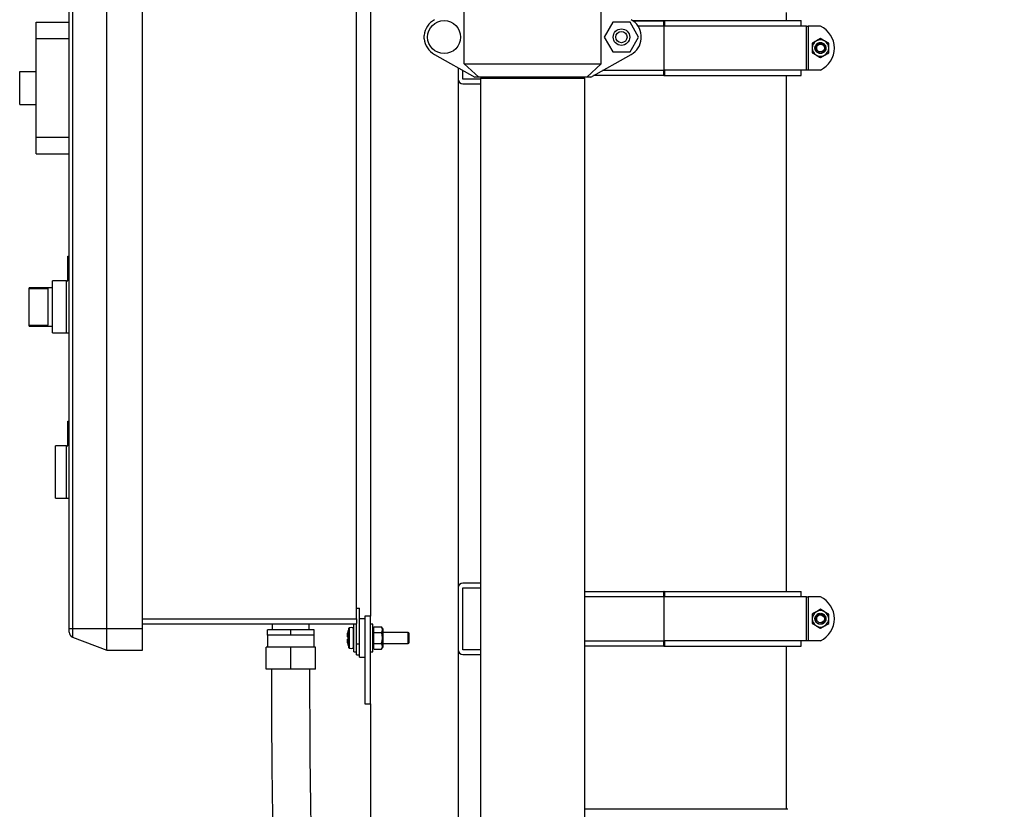
# Model space of a CAD drawing. Units: inches. Extents: x 0.1 to 22.1, y 0.1 to 17.1.
# Drawn here: x 9.6 to 11.8, y 6.2 to 8 of the extents above; entities that cross this region are included whole.
import ezdxf

# ---------------------------------------------------------------- set-up
doc = ezdxf.new("R2010")
doc.units = ezdxf.units.IN
doc.header["$MEASUREMENT"] = 0
doc.layers.add('7', color=7, linetype='Continuous', lineweight=25)
doc.styles.add('SLDTEXTSTYLE0', font='TXT', dxfattribs={"width": 0.75})
doc.dimstyles.new('SLDDIMSTYLE0', dxfattribs={"dimtxt": 0.12, "dimasz": 0.12, "dimexe": 0, "dimexo": 0.0625, "dimgap": 0.03, "dimtad": 0, "dimtih": 1, "dimtoh": 1, "dimdec": 6, "dimlfac": 10, "dimrnd": 1e-09, "dimzin": 12, "dimdsep": 46, "dimlunit": 5, "dimtxsty": 'SLDTEXTSTYLE0', "dimsah": 1, "dimcen": 0.09, "dimadec": 0, "dimazin": 3, "dimtfac": 1, "dimtofl": 0, "dimtmove": 0, "dimatfit": 3, "dimfxl": 1, "dimfrac": 2, "dimtolj": 1, "dimtzin": 12, "dimarcsym": 0})

# ---------------------------------------------------------------- blocks, each defined once
blk = doc.blocks.new('_D')
at = {"layer": '7', "color": 7}
for p, q in [((11.2005, 8.8584), (13.7756, 8.8584)), ((13.6506, 8.8584), (13.6506, 6.2931)), ((13.8256, 6.2443), (13.7891, 6.2443)), ((13.7891, 6.2443), (13.7891, 6.0538)), ((14.1803, 6.2443), (14.2169, 6.2443)), ((14.2169, 6.2443), (14.2169, 6.0538)), ((13.7891, 6.0538), (13.8256, 6.0538)), ((14.2169, 6.0538), (14.1803, 6.0538)), ((13.6506, 3.2647), (13.6506, 6.0294)), ((12.9784, 3.2647), (13.7756, 3.2647))]:
    blk.add_line(p, q, dxfattribs=at)
for centre, start, end in [((13.2871, 6.1491), 153.4349, 206.5651), ((14.0142, 6.1491), 333.4349, 26.5651)]:
    blk.add_arc(centre, 0.2675, start, end, dxfattribs=at)
for points in [[(13.6506, 8.8584), (13.6306, 8.7384), (13.6706, 8.7384)], [(13.6506, 3.2647), (13.6706, 3.3847), (13.6306, 3.3847)]]:
    blk.add_solid(points, dxfattribs=at)
at = {"layer": '7', "color": 7, "char_height": 0.12, "attachment_point": 1, "style": 'SLDTEXTSTYLE0'}
for s, insert in [('55-15/16"', (13.0478, 6.2085)), ('1421', (13.8256, 6.2085))]:
    blk.add_mtext(s, dxfattribs=dict(at, insert=insert))

msp = doc.modelspace()

# ---------------------------------------------------------------- linework, layer by layer
at = {"color": 7, "linetype": 'Continuous', "lineweight": 25}
for p, q in [((9.69270354, 6.61168302), (9.69270354, 8.24268293)), ((9.70072395, 8.24268293), (9.70072395, 6.61168302)), ((9.77850355, 6.61168302), (9.77850355, 8.24268293)), ((9.85970356, 6.61168302), (9.85970356, 8.24268293)), ((10.34720355, 6.63343308), (10.34720355, 8.22093287)), ((10.37840353, 8.2146833), (10.37840353, 6.63968312)), ((10.59210355, 7.89743312), (10.59210355, 8.01943303)), ((10.90410359, 7.89743312), (10.90410359, 8.01943303)), ((11.32530357, 7.99593331), (11.32530357, 8.0147773)), ((9.61770356, 7.99268322), (9.69270354, 7.99268322)), ((9.61770356, 7.95518298), (9.61770356, 7.99268322)), ((10.9303111, 7.9923331), (10.91073895, 7.95843307)), ((10.96945539, 7.9923331), (10.9303111, 7.9923331)), ((10.98902766, 7.95843307), (10.96945539, 7.9923331)), ((10.9754554, 7.99593331), (11.04615355, 7.99593331)), ((11.04615355, 7.98343323), (10.98776704, 7.98343323)), ((11.04615355, 7.99493317), (11.04615355, 7.99593331)), ((11.04615355, 7.9844329), (11.04615355, 7.99493317)), ((11.04715357, 7.99493317), (11.04615355, 7.99493317)), ((11.04615355, 7.98343323), (11.04615355, 7.9844329)), ((11.04715357, 7.9844329), (11.04615355, 7.9844329)), ((11.04615355, 7.98343323), (11.04715357, 7.98343323)), ((11.04715357, 7.99493317), (11.04715357, 7.9844329)), ((11.04715357, 7.99493317), (11.04815042, 7.99493317)), ((11.04715357, 7.9844329), (11.04815042, 7.9844329)), ((11.04715357, 7.88343307), (11.04715357, 7.98343323)), ((11.37088845, 7.98343323), (11.04715357, 7.98343323)), ((11.04788325, 7.99593331), (11.35891355, 7.99593331)), ((11.04815042, 7.99493317), (11.04815042, 7.9844329)), ((11.35887741, 7.98343323), (11.35887741, 7.99593331)), ((11.37088845, 7.88343307), (11.37088845, 7.98343323)), ((11.37088845, 7.98343323), (11.37487304, 7.98343323)), ((11.37487304, 7.98343323), (11.37487304, 7.88343307)), ((11.40294707, 7.98343323), (11.37487304, 7.98343323)), ((10.50110356, 7.95452076), (10.50110356, 7.96234539)), ((10.91073895, 7.95843307), (10.9303111, 7.92453305)), ((10.96945539, 7.92453305), (10.98902766, 7.95843307)), ((10.99510358, 7.95452076), (10.99510358, 7.96234539)), ((9.61770356, 7.95518298), (9.69270354, 7.95518298)), ((9.61770356, 7.73018295), (9.61770356, 7.95518298)), ((11.40294707, 7.95508395), (11.39357201, 7.94967119)), ((11.42169695, 7.94425843), (11.41232213, 7.94967119)), ((10.5242446, 7.9187758), (10.61595315, 7.86743321)), ((10.88025399, 7.86743321), (10.97196254, 7.9187758)), ((10.9303111, 7.92453305), (10.96945539, 7.92453305)), ((11.38419718, 7.92260787), (11.39357201, 7.91719511)), ((11.40294707, 7.91178235), (11.41232213, 7.91719511)), ((10.62523775, 7.86743321), (10.59210355, 7.89743312)), ((10.59210355, 7.89743312), (10.90410359, 7.89743312)), ((10.90410359, 7.89743312), (10.87096928, 7.86743321)), ((9.58020356, 7.88018297), (9.61770356, 7.88018297)), ((9.58020356, 7.80518296), (9.58020356, 7.88018297)), ((10.57840351, 7.88845534), (10.57840351, 7.86278311)), ((10.58900352, 7.86278311), (10.58900352, 7.88252069)), ((10.62523775, 7.86743321), (10.61595315, 7.86743321)), ((10.87096928, 7.86743321), (10.62523775, 7.86743321)), ((10.63715351, 7.86743321), (10.63715351, 7.8646332)), ((10.85905351, 7.8646332), (10.85905351, 7.86743321)), ((10.88025399, 7.86743321), (10.87096928, 7.86743321)), ((11.04615355, 7.87093299), (10.88650567, 7.87093299)), ((10.90883313, 7.88343307), (11.04615355, 7.88343307)), ((11.04715357, 7.88343307), (11.04615355, 7.88343307)), ((11.04615355, 7.88243293), (11.04615355, 7.88343307)), ((11.04615355, 7.87193312), (11.04615355, 7.88243293)), ((11.04615355, 7.88243293), (11.04715357, 7.88243293)), ((11.04615355, 7.87093299), (11.04615355, 7.87193312)), ((11.04615355, 7.87193312), (11.04715357, 7.87193312)), ((11.37088845, 7.88343307), (11.04715357, 7.88343307)), ((11.04715357, 7.88243293), (11.04715357, 7.87193312)), ((11.04715357, 7.88243293), (11.04815042, 7.88243293)), ((11.04715357, 7.87193312), (11.04815042, 7.87193312)), ((11.04788325, 7.87093299), (11.35891355, 7.87093299)), ((11.04815042, 7.88243293), (11.04815042, 7.87193312)), ((11.32530357, 6.69593301), (11.32530357, 7.87093299)), ((11.35887741, 7.87093299), (11.35887741, 7.88343307)), ((11.37487304, 7.88343307), (11.37088845, 7.88343307)), ((11.40294707, 7.88343307), (11.37487304, 7.88343307)), ((10.57840351, 7.86278311), (10.57840351, 6.70408313)), ((10.62935352, 7.86278311), (10.58900352, 7.86278311)), ((10.58900352, 7.85218287), (10.62935352, 7.85218287)), ((10.62935352, 7.8646332), (10.62935352, 4.83343312)), ((10.62935352, 7.8646332), (10.6603985, 7.8646332)), ((10.6603985, 7.8646332), (10.8668535, 7.8646332)), ((10.8668535, 4.83343312), (10.8668535, 7.8646332)), ((9.58020356, 7.80518296), (9.61770356, 7.80518296)), ((9.61770356, 7.69268318), (9.61770356, 7.73018295)), ((9.61770356, 7.73018295), (9.69270354, 7.73018295)), ((9.61770356, 7.69268318), (9.69270354, 7.69268318)), ((9.68910356, 7.45087324), (9.68960357, 7.45087324)), ((9.68910356, 7.4506597), (9.68960357, 7.4506597)), ((9.68910356, 7.4506597), (9.68910356, 7.44980505)), ((9.68910356, 7.44980505), (9.68960357, 7.44980505)), ((9.68910356, 7.44980505), (9.68910356, 7.44724111)), ((9.68910356, 7.44724111), (9.68960357, 7.44724111)), ((9.68910356, 7.44724111), (9.68910356, 7.446386)), ((9.68910356, 7.446386), (9.68960357, 7.446386)), ((9.68910356, 7.446386), (9.68910356, 7.44232631)), ((9.68910356, 7.44232631), (9.68960357, 7.44232631)), ((9.68910356, 7.44211277), (9.68960357, 7.44211277)), ((9.68960357, 7.45951263), (9.69270354, 7.45951263)), ((9.68960357, 7.40331249), (9.68960357, 7.45951263)), ((9.68910356, 7.431337), (9.68960357, 7.431337)), ((9.68910356, 7.42696005), (9.68960357, 7.42696005)), ((9.68910356, 7.42257652), (9.68960357, 7.42257652)), ((9.68650355, 7.40326227), (9.65520354, 7.40326227)), ((9.65520354, 7.34388736), (9.65520354, 7.40326227)), ((9.68650355, 7.28451245), (9.68650355, 7.40331249)), ((9.68650355, 7.40331249), (9.68960357, 7.40331249)), ((9.65520354, 7.38763741), (9.60145355, 7.38763741)), ((9.60145355, 7.38581383), (9.60145355, 7.38763741)), ((9.60145355, 7.38581383), (9.64520357, 7.38581383)), ((9.60145355, 7.30196113), (9.60145355, 7.38581383)), ((9.64520357, 7.30196113), (9.64520357, 7.38581383)), ((9.65520354, 7.28451245), (9.65520354, 7.34388736)), ((9.60145355, 7.30013755), (9.60145355, 7.30196113)), ((9.60145355, 7.30196113), (9.64520357, 7.30196113)), ((9.60145355, 7.30013755), (9.65520354, 7.30013755)), ((9.65520354, 7.28451245), (9.68650355, 7.28451245)), ((9.68650355, 7.28451245), (9.69270354, 7.28451245)), ((9.68960357, 7.02710815), (9.68960357, 7.08330806)), ((9.68960357, 7.08330806), (9.69270354, 7.08330806)), ((9.68910356, 7.06980573), (9.68960357, 7.06980573)), ((9.68910356, 7.06980573), (9.68910356, 7.06232699)), ((9.68910356, 7.06232699), (9.68910356, 7.06147234)), ((9.68910356, 7.06232699), (9.68960357, 7.06232699)), ((9.68910356, 7.06147234), (9.68960357, 7.06147234)), ((9.68910356, 7.0612588), (9.68960357, 7.0612588)), ((9.68910356, 7.05219349), (9.68960357, 7.05219349)), ((9.68910356, 7.05197972), (9.68960357, 7.05197972)), ((9.68910356, 7.05197972), (9.68910356, 7.05112507)), ((9.68910356, 7.05112507), (9.68960357, 7.05112507)), ((9.68910356, 7.05112507), (9.68910356, 7.04856113)), ((9.68910356, 7.04856113), (9.68960357, 7.04856113)), ((9.68910356, 7.04856113), (9.68910356, 7.04770625)), ((9.68910356, 7.04770625), (9.68960357, 7.04770625)), ((9.68910356, 7.04770625), (9.68910356, 7.04450121)), ((9.68910356, 7.04450121), (9.68910356, 7.04364656)), ((9.68910356, 7.04450121), (9.68960357, 7.04450121)), ((9.68910356, 7.04364656), (9.68960357, 7.04364656)), ((9.68910356, 7.04343279), (9.68960357, 7.04343279)), ((9.68650355, 7.02710815), (9.66150356, 7.02710815)), ((9.66150356, 6.96770813), (9.66150356, 7.02710815)), ((9.68650355, 6.96770813), (9.68650355, 7.02710815)), ((9.68650355, 7.02710815), (9.68960357, 7.02710815)), ((9.66150356, 6.90830812), (9.66150356, 6.96770813)), ((9.68650355, 6.90830812), (9.68650355, 6.96770813)), ((9.66150356, 6.90830812), (9.68650355, 6.90830812)), ((9.68650355, 6.90830812), (9.69270354, 6.90830812)), ((10.57840351, 6.70408313), (10.57840351, 6.56278304)), ((10.62935352, 6.71468313), (10.58900352, 6.71468313)), ((10.58900352, 6.70408313), (10.62935352, 6.70408313)), ((10.58900352, 6.56278304), (10.58900352, 6.70408313)), ((10.8668535, 6.69593301), (11.04615355, 6.69593301)), ((11.04615355, 6.68343317), (10.8668535, 6.68343317)), ((11.04615355, 6.69493311), (11.04615355, 6.69593301)), ((11.04615355, 6.68443307), (11.04615355, 6.69493311)), ((11.04715357, 6.69493311), (11.04615355, 6.69493311)), ((11.04615355, 6.68343317), (11.04615355, 6.68443307)), ((11.04715357, 6.68443307), (11.04615355, 6.68443307)), ((11.04615355, 6.68343317), (11.04715357, 6.68343317)), ((11.04715357, 6.69493311), (11.04715357, 6.68443307)), ((11.04715357, 6.69493311), (11.04815042, 6.69493311)), ((11.04715357, 6.68443307), (11.04815042, 6.68443307)), ((11.04715357, 6.583433), (11.04715357, 6.68343317)), ((11.37088845, 6.68343317), (11.04715357, 6.68343317)), ((11.04788325, 6.69593301), (11.35891355, 6.69593301)), ((11.04815042, 6.69493311), (11.04815042, 6.68443307)), ((11.35887741, 6.68343317), (11.35887741, 6.69593301)), ((11.37088845, 6.583433), (11.37088845, 6.68343317)), ((11.37088845, 6.68343317), (11.37487304, 6.68343317)), ((11.37487304, 6.68343317), (11.37487304, 6.583433)), ((11.40294707, 6.68343317), (11.37487304, 6.68343317)), ((10.34720355, 6.65738312), (10.35340361, 6.65738312)), ((10.35340361, 6.57618306), (10.35340361, 6.65738312)), ((10.36590357, 6.63968312), (10.36590357, 6.43968302)), ((10.37840353, 6.63968312), (10.36590357, 6.63968312)), ((10.37840353, 6.43968302), (10.37840353, 6.63968312)), ((11.40294707, 6.65508365), (11.39357201, 6.64967113)), ((11.42169695, 6.64425837), (11.41232213, 6.64967113)), ((9.69270354, 6.61168302), (9.70072395, 6.61168302)), ((9.69270354, 6.60320954), (9.69270354, 6.61168302)), ((9.70072395, 6.61168302), (9.77850355, 6.61168302)), ((9.70072395, 6.61168302), (9.70072395, 6.59153994)), ((9.77850355, 6.61168302), (9.85970356, 6.61168302)), ((9.77850355, 6.56168317), (9.77850355, 6.61168302)), ((9.85970356, 6.63343308), (10.34720355, 6.63343308)), ((10.34720355, 6.620933), (9.85970356, 6.620933)), ((9.85970356, 6.56168317), (9.85970356, 6.61168302)), ((10.1552035, 6.620933), (10.1552035, 6.60843316)), ((10.23920357, 6.60843316), (10.23920357, 6.620933)), ((10.34070359, 6.55843308), (10.34070359, 6.620933)), ((10.34720355, 6.63343308), (10.34720355, 6.6226078)), ((10.34720355, 6.57618306), (10.34720355, 6.6226078)), ((10.36590357, 6.63343308), (10.35340361, 6.63343308)), ((10.38425699, 6.620933), (10.37840353, 6.620933)), ((10.38425699, 6.55843308), (10.38425699, 6.620933)), ((10.38585693, 6.61155818), (10.38425699, 6.61155818)), ((10.38675698, 6.61494227), (10.38585693, 6.61372389)), ((10.38585693, 6.61372389), (10.38585693, 6.6136136)), ((10.38585693, 6.6136136), (10.38585693, 6.60862746)), ((10.38675698, 6.61494227), (10.40345696, 6.61494227)), ((10.40595695, 6.61155818), (10.40345696, 6.61494227)), ((10.40685701, 6.61155818), (10.40595695, 6.61155818)), ((10.40595695, 6.61155818), (10.40595695, 6.60862746)), ((10.40685701, 6.61155818), (10.40685701, 6.58968304)), ((11.38419718, 6.6226078), (11.39357201, 6.61719504)), ((11.40294707, 6.61178252), (11.41232213, 6.61719504)), ((9.70072395, 6.59153994), (9.77850355, 6.56168317)), ((10.14420351, 6.59593308), (10.14420351, 6.60843316)), ((10.19720353, 6.60843316), (10.14420351, 6.60843316)), ((10.14420351, 6.59593308), (10.14420351, 6.56893311)), ((10.17070352, 6.59593308), (10.14420351, 6.59593308)), ((10.19720353, 6.59593308), (10.17070352, 6.59593308)), ((10.19720353, 6.59593308), (10.19720353, 6.60843316)), ((10.25020356, 6.60843316), (10.19720353, 6.60843316)), ((10.22370355, 6.59593308), (10.19720353, 6.59593308)), ((10.25020356, 6.59593308), (10.22370355, 6.59593308)), ((10.25020356, 6.59593308), (10.25020356, 6.60843316)), ((10.25020356, 6.56893311), (10.25020356, 6.59593308)), ((10.38585693, 6.60862746), (10.38585693, 6.60364132)), ((10.38585693, 6.60364132), (10.38585693, 6.59965532)), ((10.38675698, 6.60231265), (10.38585693, 6.60364132)), ((10.38585693, 6.59965532), (10.38585693, 6.58968304)), ((10.38585693, 6.58968304), (10.38585693, 6.579711)), ((10.38675698, 6.60231265), (10.40345696, 6.60231265)), ((10.40595695, 6.60862746), (10.40595695, 6.58968304)), ((10.40595695, 6.58968304), (10.40595695, 6.57073885)), ((10.46470355, 6.60218312), (10.40685701, 6.60218312)), ((10.40685701, 6.58968304), (10.40685701, 6.56780814)), ((10.46570357, 6.60118298), (10.46470355, 6.60218312)), ((10.46470355, 6.5771832), (10.46470355, 6.60218312)), ((10.46570357, 6.60118298), (10.46570357, 6.5781831)), ((10.14095353, 6.51893303), (10.14095353, 6.56893311)), ((10.19720353, 6.56893311), (10.14095353, 6.56893311)), ((10.19720353, 6.51893303), (10.19720353, 6.56893311)), ((10.25345354, 6.56893311), (10.19720353, 6.56893311)), ((10.25345354, 6.51893303), (10.25345354, 6.56893311)), ((10.34720355, 6.57618306), (10.35340361, 6.57618306)), ((10.34720355, 6.55118313), (10.34720355, 6.57618306)), ((10.35340361, 6.55118313), (10.35340361, 6.57618306)), ((10.38425699, 6.56780814), (10.38585693, 6.56780814)), ((10.38585693, 6.579711), (10.38585693, 6.57572499)), ((10.38585693, 6.57572499), (10.38585693, 6.57073885)), ((10.38585693, 6.57073885), (10.38585693, 6.56575271)), ((10.38675698, 6.57705366), (10.40345696, 6.57705366)), ((10.40345696, 6.56442405), (10.40595695, 6.56780814)), ((10.40595695, 6.57073885), (10.40595695, 6.56780814)), ((10.40595695, 6.56780814), (10.40685701, 6.56780814)), ((10.40685701, 6.5771832), (10.46470355, 6.5771832)), ((10.46470355, 6.5771832), (10.46570357, 6.5781831)), ((10.8668535, 6.583433), (11.04615355, 6.583433)), ((11.04615355, 6.57093316), (10.8668535, 6.57093316)), ((11.04715357, 6.583433), (11.04615355, 6.583433)), ((11.04615355, 6.5824331), (11.04615355, 6.583433)), ((11.04615355, 6.57193306), (11.04615355, 6.5824331)), ((11.04615355, 6.5824331), (11.04715357, 6.5824331)), ((11.04615355, 6.57193306), (11.04715357, 6.57193306)), ((11.04615355, 6.57093316), (11.04615355, 6.57193306)), ((11.37088845, 6.583433), (11.04715357, 6.583433)), ((11.04715357, 6.5824331), (11.04715357, 6.57193306)), ((11.04715357, 6.5824331), (11.04815042, 6.5824331)), ((11.04715357, 6.57193306), (11.04815042, 6.57193306)), ((11.04788325, 6.57093316), (11.35891355, 6.57093316)), ((11.04815042, 6.5824331), (11.04815042, 6.57193306)), ((11.32530357, 6.19973491), (11.32530357, 6.57093316)), ((11.35887741, 6.57093316), (11.35887741, 6.583433)), ((11.37487304, 6.583433), (11.37088845, 6.583433)), ((11.40294707, 6.583433), (11.37487304, 6.583433)), ((9.77850355, 6.56168317), (9.85970356, 6.56168317)), ((10.34070359, 6.55843308), (10.34720355, 6.55843308)), ((10.34720355, 6.55118313), (10.35340361, 6.55118313)), ((10.35340361, 6.545933), (10.35340361, 6.55118313)), ((10.35340361, 6.545933), (10.36590357, 6.545933)), ((10.37840353, 6.55843308), (10.38425699, 6.55843308)), ((10.38675698, 6.56442405), (10.38585693, 6.56575271)), ((10.38585693, 6.56575271), (10.38585693, 6.56564219)), ((10.38585693, 6.56564219), (10.38675698, 6.56442405)), ((10.38675698, 6.56442405), (10.40345696, 6.56442405)), ((10.57840351, 6.56278304), (10.57840351, 4.7177831)), ((10.62935352, 6.56278304), (10.58900352, 6.56278304)), ((10.58900352, 6.55218304), (10.62935352, 6.55218304)), ((10.19720353, 6.51893303), (10.14095353, 6.51893303)), ((10.25345354, 6.51893303), (10.19720353, 6.51893303)), ((10.36590357, 6.43968302), (10.37840353, 6.43968302)), ((10.37840353, 6.43968302), (10.37840353, 4.68968314)), ((11.32830351, 6.19973491), (10.8668535, 6.19973491))]:
    msp.add_line(p, q, dxfattribs=at)
at = {"color": 8, "linetype": 'Continuous', "lineweight": 25}
for p, q in [((11.04615355, 7.99493317), (10.9768635, 7.99493317)), ((10.98708781, 7.9844329), (11.04615355, 7.9844329)), ((11.35891355, 7.98343323), (11.35891355, 7.99593331)), ((10.88829182, 7.87193312), (11.04615355, 7.87193312)), ((11.04615355, 7.88243293), (10.90704698, 7.88243293)), ((11.35891355, 7.87093299), (11.35891355, 7.88343307)), ((11.04615355, 6.69493311), (10.8668535, 6.69493311)), ((10.8668535, 6.68443307), (11.04615355, 6.68443307)), ((11.35891355, 6.68343317), (11.35891355, 6.69593301)), ((10.32957008, 6.56732872), (10.32957008, 6.61203736)), ((10.33008493, 6.61253227), (10.33008493, 6.56683405)), ((10.34035371, 6.58968304), (10.34035371, 6.61252241)), ((10.34035371, 6.5668439), (10.34035371, 6.58968304)), ((11.04615355, 6.5824331), (10.8668535, 6.5824331)), ((10.8668535, 6.57193306), (11.04615355, 6.57193306)), ((11.35891355, 6.57093316), (11.35891355, 6.583433))]:
    msp.add_line(p, q, dxfattribs=at)
at = {"color": 7, "linetype": 'Continuous', "lineweight": 25, "flags": 128}
for points in [[(11.41492478, 7.92985711), (11.41544715, 7.93343291), (11.41543424, 7.93399705)], [(11.41492478, 6.62985727), (11.41544715, 6.63343308), (11.41543424, 6.63399675)], [(10.32742326, 6.60454689), (10.32740683, 6.604549), (10.3273951, 6.60455041), (10.32738806, 6.60455135), (10.32738571, 6.60455158)]]:
    msp.add_lwpolyline(points, dxfattribs=at)
at = {"color": 7, "linetype": 'Continuous', "lineweight": 25}
for centre, radius in [((10.54632383, 7.95843309), 0.0375), ((10.94988327, 7.95843309), 0.0188), ((10.94988327, 7.95843309), 0.0128), ((11.40294707, 7.93343309), 0.00892857), ((11.40294707, 6.63343309), 0.00892857)]:
    msp.add_circle(centre, radius, dxfattribs=at)
for centre, radius, start, end in [((10.54632383, 7.95843309), 0.04538922, 119.10702483, 175.05500719), ((10.94988327, 7.95843309), 0.04538922, 4.94499281, 60.89297517), ((11.04615355, 7.99493309), 0.001, 0, 90), ((11.04615355, 7.98443309), 0.001, 270, 0), ((11.37946327, 7.93343309), 0.05524028, 295.15831829, 64.84168171), ((10.54632383, 7.95843309), 0.04538922, 184.94499281, 240.89297517), ((10.94988327, 7.95843309), 0.04538922, 299.10702483, 355.05500719), ((11.40294707, 7.93343309), 0.01875, 120, 180), ((11.40294707, 7.93343309), 0.0125, 103.06043529, 148.06043529), ((11.40294707, 7.93343309), 0.01875, 60, 120), ((11.40294707, 7.93343309), 0.01875, 0, 60), ((11.40294707, 7.93343309), 0.01875, 180, 240), ((11.40294707, 7.93343309), 0.01875, 240, 300), ((11.40294707, 7.93343309), 0.01875, 300, 0), ((11.04615355, 7.88243309), 0.001, 0, 90), ((11.04615355, 7.87193309), 0.001, 270, 0), ((10.58900355, 7.86278309), 0.0106, 180, 270), ((10.58900355, 6.70408309), 0.0106, 90, 180), ((11.04615355, 6.69493309), 0.001, 0, 90), ((11.04615355, 6.68443309), 0.001, 270, 0), ((11.37946327, 6.63343309), 0.05524028, 295.15831829, 64.84168171), ((11.40294707, 6.63343309), 0.01875, 120, 180), ((11.40294707, 6.63343309), 0.0125, 103.06043529, 148.06043529), ((11.40294707, 6.63343309), 0.01875, 60, 120), ((11.40294707, 6.63343309), 0.01875, 0, 60), ((10.39225675, 6.58968309), 0.0665532, 160.37354209, 167.09076909), ((10.33032365, 6.6117687), 0.0008, 107.36436608, 160.37354209), ((10.33520355, 6.59616292), 0.01715096, 72.52540142, 107.36436608), ((10.34020355, 6.61204544), 0.0005, 0, 72.52540142), ((11.40294707, 6.63343309), 0.01875, 180, 240), ((11.40294707, 6.63343309), 0.01875, 240, 300), ((11.40294707, 6.63343309), 0.01875, 300, 0), ((9.70520355, 6.60320963), 0.0125, 180, 249), ((10.39233615, 6.58972542), 0.06658348, 167.13822439, 169.26025294), ((10.31458034, 6.48946214), 0.1032616, 82.85547049, 83.13738644), ((10.39415101, 6.58968316), 0.0667653, 178.07836565, 181.92163435), ((10.27918749, 6.97800734), 0.39353035, 276.96658447, 277.0405586), ((10.39230017, 6.58963194), 0.06654646, 190.73794292, 192.86134977), ((10.39225675, 6.58968309), 0.0665532, 192.90923091, 199.62645791), ((10.32743173, 6.57458755), 0.00023179, 92.09389554, 101.45042439), ((10.33032365, 6.56759747), 0.0008, 199.62645791, 252.63563392), ((10.33520355, 6.58320326), 0.01715096, 252.63563392, 287.47459858), ((10.34020355, 6.56732073), 0.0005, 287.47459858, 0), ((11.04615355, 6.58243309), 0.001, 0, 90), ((11.04615355, 6.57193309), 0.001, 270, 0), ((10.58900355, 6.56278309), 0.0106, 180, 270)]:
    msp.add_arc(centre, radius, start, end, dxfattribs=at)
at = {"color": 8, "linetype": 'Continuous', "lineweight": 25}
for centre, radius, start, end in [((11.0247767, 7.97081218), 0.0253235, 29.89373477, 30.24343087), ((11.0247767, 7.89605412), 0.0253235, 329.75656913, 330.10626523), ((11.06684029, 6.69514441), 0.02327099, 209.83453425, 210.2155738), ((11.06684029, 6.57172176), 0.023271, 149.78442625, 150.1654657)]:
    msp.add_arc(centre, radius, start, end, dxfattribs=at)
at = {"color": 7, "linetype": 'Continuous', "lineweight": 25}
for points, knots in [([(11.04615355, 7.99593331), (11.04615652, 7.99593331), (11.04635561, 7.99593331), (11.04672011, 7.99593331), (11.0473108, 7.99593331), (11.04771351, 7.99593331), (11.04788325, 7.99593331)], [0, 0, 0, 0, 0.0061402119, 0.4112824722, 0.7518628448, 1, 1, 1, 1]), ([(11.04788325, 7.99593331), (11.04794034, 7.99582221), (11.04810039, 7.99551068), (11.04813083, 7.99515926), (11.04815042, 7.99493317)], [0, 0, 0, 0, 0.3566440186, 1, 1, 1, 1]), ([(11.39357201, 7.94967119), (11.39334983, 7.94954285), (11.39018449, 7.94771429), (11.38708195, 7.94592352), (11.38419718, 7.94425843)], [0, 0, 0, 0, 0.0701893662, 1, 1, 1, 1]), ([(11.38419718, 7.94425843), (11.38419718, 7.94153888), (11.38419718, 7.93796885), (11.38419718, 7.93430559), (11.38419718, 7.93343291)], [0, 0, 0, 0, 0.7617748181, 1, 1, 1, 1]), ([(11.40012242, 7.94560963), (11.40122705, 7.94577734), (11.40342192, 7.94611058), (11.40673832, 7.94548913), (11.40975215, 7.94409447), (11.41229754, 7.94194433), (11.41419794, 7.93921149), (11.41531402, 7.93607454), (11.41557348, 7.93275556), (11.41496187, 7.92948272), (11.41351341, 7.92648491), (11.4113329, 7.92396899), (11.40857342, 7.92210602), (11.40542223, 7.92103152), (11.40209991, 7.92081678), (11.39883567, 7.92147238), (11.39585781, 7.92296112), (11.39337108, 7.92517551), (11.39154665, 7.9279584), (11.39050849, 7.93112766), (11.39036286, 7.93443904), (11.39089438, 7.93734232), (11.39179906, 7.93891573), (11.39215276, 7.93953089)], [0, 0, 0, 0, 0.0490068896, 0.0973757189, 0.1463190219, 0.1942076993, 0.2426126354, 0.2915529553, 0.339413106, 0.3878526335, 0.4367840201, 0.4846246763, 0.533095572, 0.5820160234, 0.629833527, 0.6783367479, 0.7272434261, 0.7750447622, 0.8235788876, 0.8724708107, 0.9202544532, 0.9688218731, 1, 1, 1, 1]), ([(11.39233955, 7.94004574), (11.39176977, 7.93876426), (11.39063013, 7.93620113), (11.3906516, 7.93192498), (11.39201306, 7.92797707), (11.39460763, 7.92474112), (11.39807558, 7.92260954), (11.4020115, 7.92178257), (11.40592589, 7.9223043), (11.40938488, 7.92410505), (11.41200923, 7.92690287), (11.41349686, 7.93037697), (11.41374232, 7.93409439), (11.41272752, 7.93761023), (11.41061845, 7.9405397), (11.40770827, 7.94255148), (11.40433705, 7.94343694), (11.40092542, 7.94316331), (11.39788252, 7.94175191), (11.39561618, 7.93962444), (11.39480528, 7.93786529), (11.39444895, 7.93709226)], [0, 0, 0, 0, 0.059785186, 0.1195774613, 0.1787338662, 0.2366157518, 0.2944463168, 0.350424035, 0.4064364613, 0.4609724415, 0.5150600314, 0.5682699961, 0.6204395623, 0.6723263309, 0.7225906945, 0.772902551, 0.8214851839, 0.8698644627, 0.9171152738, 0.9635777692, 1, 1, 1, 1]), ([(11.39435062, 7.93001151), (11.39386559, 7.93093652), (11.39289667, 7.93278434), (11.39268922, 7.93609699), (11.39344744, 7.93946004), (11.39544661, 7.94254934), (11.39784084, 7.94457334), (11.39955, 7.94534964), (11.40012242, 7.94560963)], [0, 0, 0, 0, 0.164729049, 0.3290671819, 0.5137751357, 0.7038302883, 0.9008100809, 1, 1, 1, 1]), ([(11.39444895, 7.93709226), (11.39429952, 7.93670194), (11.39377961, 7.93534384), (11.39362189, 7.93361199), (11.39378121, 7.93211146), (11.39395042, 7.9311611), (11.39418959, 7.93047408), (11.39435062, 7.93001151)], [0, 0, 0, 0, 0.1728512128, 0.6014241719, 0.6995969898, 0.797744443, 1, 1, 1, 1]), ([(11.41232213, 7.94967119), (11.41209987, 7.94979937), (11.40893318, 7.95162573), (11.40583127, 7.95341772), (11.40294707, 7.95508395)], [0, 0, 0, 0, 0.070185222, 1, 1, 1, 1]), ([(11.42169695, 7.93343291), (11.42169695, 7.93430559), (11.42169695, 7.93796885), (11.42169695, 7.94153888), (11.42169695, 7.94425843)], [0, 0, 0, 0, 0.2382251819, 1, 1, 1, 1]), ([(11.38419718, 7.93343291), (11.38419718, 7.9305707), (11.38419718, 7.92690557), (11.38419718, 7.92338018), (11.38419718, 7.92260787)], [0, 0, 0, 0, 0.7809286925, 1, 1, 1, 1]), ([(11.39357201, 7.91719511), (11.39379426, 7.91706676), (11.39695995, 7.91523868), (11.40006242, 7.91344764), (11.40294707, 7.91178235)], [0, 0, 0, 0, 0.0702066004, 1, 1, 1, 1]), ([(11.41232213, 7.91719511), (11.41254438, 7.91732345), (11.41571001, 7.9191515), (11.41881239, 7.92094256), (11.42169695, 7.92260787)], [0, 0, 0, 0, 0.0702078845, 1, 1, 1, 1]), ([(11.42169695, 7.92260787), (11.42169695, 7.92338018), (11.42169695, 7.92690557), (11.42169695, 7.9305707), (11.42169695, 7.93343291)], [0, 0, 0, 0, 0.2190713075, 1, 1, 1, 1]), ([(11.04788325, 7.87093299), (11.04771351, 7.87093299), (11.0473108, 7.87093299), (11.04672011, 7.87093299), (11.04635561, 7.87093299), (11.04615652, 7.87093299), (11.04615355, 7.87093299)], [0, 0, 0, 0, 0.2481371552, 0.5887175278, 0.9938597881, 1, 1, 1, 1]), ([(11.04815042, 7.87193312), (11.0481309, 7.87170685), (11.04810058, 7.87135538), (11.04794034, 7.87104393), (11.04788325, 7.87093299)], [0, 0, 0, 0, 0.6437772894, 1, 1, 1, 1]), ([(11.04615355, 6.69593301), (11.04615652, 6.69593301), (11.04635561, 6.69593301), (11.04672011, 6.69593301), (11.0473108, 6.69593301), (11.04771351, 6.69593301), (11.04788325, 6.69593301)], [0, 0, 0, 0, 0.0061402119, 0.4112824722, 0.7518628448, 1, 1, 1, 1]), ([(11.04788325, 6.69593301), (11.04794034, 6.69582207), (11.04810054, 6.69551069), (11.04813089, 6.6951593), (11.04815042, 6.69493311)], [0, 0, 0, 0, 0.3563017163, 1, 1, 1, 1]), ([(11.39357201, 6.64967113), (11.39334983, 6.64954278), (11.39018449, 6.64771423), (11.38708195, 6.64592345), (11.38419718, 6.64425837)], [0, 0, 0, 0, 0.0701893662, 1, 1, 1, 1]), ([(11.38419718, 6.64425837), (11.38419718, 6.64153881), (11.38419718, 6.63796886), (11.38419718, 6.63430569), (11.38419718, 6.63343308)], [0, 0, 0, 0, 0.7617910915, 1, 1, 1, 1]), ([(11.40012242, 6.6456098), (11.40122704, 6.64577725), (11.40342188, 6.64610998), (11.40673844, 6.64548955), (11.40975207, 6.64409429), (11.41229765, 6.64194428), (11.4141978, 6.63921127), (11.4153141, 6.63607434), (11.41557347, 6.63275541), (11.41496188, 6.62948264), (11.41351335, 6.62648501), (11.41133283, 6.62396921), (11.40857355, 6.62210586), (11.40542216, 6.62103175), (11.40209997, 6.62081703), (11.39883555, 6.62147216), (11.39585806, 6.62296141), (11.39337084, 6.62517519), (11.39154668, 6.62795839), (11.39050854, 6.63112766), (11.39036283, 6.63443899), (11.39089449, 6.63734213), (11.39179906, 6.63891559), (11.39215276, 6.63953083)], [0, 0, 0, 0, 0.0490064539, 0.0973743201, 0.1463192886, 0.1942081731, 0.2426161414, 0.2915534342, 0.3394172197, 0.3878535772, 0.4367820802, 0.4846229432, 0.5330959725, 0.5820155265, 0.6298332368, 0.6783359908, 0.7272444179, 0.775041388, 0.8235785978, 0.8724740009, 0.9202544162, 0.9688186848, 1, 1, 1, 1]), ([(11.39233955, 6.64004591), (11.39176977, 6.63876435), (11.39063015, 6.63620113), (11.39065159, 6.63192492), (11.39201306, 6.627977), (11.39460763, 6.62474109), (11.39807556, 6.62260934), (11.40201148, 6.62178301), (11.405926, 6.62230376), (11.40938481, 6.62410508), (11.41200924, 6.62690278), (11.41349688, 6.63037698), (11.41374236, 6.63409442), (11.41272746, 6.63761021), (11.41061846, 6.64053967), (11.40770824, 6.64255129), (11.40433707, 6.64343737), (11.40092544, 6.64316282), (11.39788251, 6.64175166), (11.39561626, 6.63962417), (11.39480529, 6.63786514), (11.39444895, 6.6370922)], [0, 0, 0, 0, 0.0597882433, 0.1195804173, 0.178736722, 0.2366185096, 0.2944489767, 0.3504259101, 0.4064373408, 0.460974778, 0.5150622762, 0.5682721508, 0.6204449808, 0.6723284349, 0.7225927134, 0.7729044847, 0.8214878905, 0.8698676479, 0.9171183789, 0.9635807957, 1, 1, 1, 1]), ([(11.39435062, 6.63001121), (11.39386558, 6.6309363), (11.39289672, 6.63278415), (11.39268924, 6.6360969), (11.39344736, 6.63946007), (11.39544652, 6.64254956), (11.39784098, 6.64457318), (11.39955001, 6.64534971), (11.40012242, 6.6456098)], [0, 0, 0, 0, 0.1647367275, 0.3290595785, 0.5137872608, 0.7038385976, 0.9008067391, 1, 1, 1, 1]), ([(11.39444895, 6.6370922), (11.39429952, 6.63670188), (11.39377963, 6.63534384), (11.39362194, 6.63361201), (11.39378119, 6.63211147), (11.39395044, 6.63116097), (11.3941896, 6.63047386), (11.39435062, 6.63001121)], [0, 0, 0, 0, 0.17284586806, 0.6013733744, 0.69957534848, 0.7977197668, 1, 1, 1, 1]), ([(11.41232213, 6.64967113), (11.41209987, 6.64979939), (11.40893372, 6.65162659), (11.40583151, 6.653418), (11.40294707, 6.65508365)], [0, 0, 0, 0, 0.0701966502, 1, 1, 1, 1]), ([(11.42169695, 6.63343308), (11.42169695, 6.63430569), (11.42169695, 6.63796886), (11.42169695, 6.64153881), (11.42169695, 6.64425837)], [0, 0, 0, 0, 0.2382089085, 1, 1, 1, 1]), ([(10.38585693, 6.6136136), (10.38589192, 6.61367019), (10.38616802, 6.61411662), (10.38648242, 6.61455738), (10.38675698, 6.61494227)], [0, 0, 0, 0, 0.1267478507, 1, 1, 1, 1]), ([(10.40595695, 6.60862746), (10.40556452, 6.61050706), (10.40511461, 6.61266201), (10.40364477, 6.61468392), (10.40345696, 6.61494227)], [0, 0, 0, 0, 0.87222734384, 1, 1, 1, 1]), ([(11.38419718, 6.63343308), (11.38419718, 6.63057088), (11.38419718, 6.62690568), (11.38419718, 6.62338019), (11.38419718, 6.6226078)], [0, 0, 0, 0, 0.7809125428, 1, 1, 1, 1]), ([(11.39357201, 6.61719504), (11.39379426, 6.61706678), (11.39696042, 6.61523958), (11.40006262, 6.61344817), (11.40294707, 6.61178252)], [0, 0, 0, 0, 0.0701966502, 1, 1, 1, 1]), ([(11.41232213, 6.61719504), (11.41254438, 6.61732339), (11.41571001, 6.61915144), (11.41881239, 6.62094249), (11.42169695, 6.6226078)], [0, 0, 0, 0, 0.0702078845, 1, 1, 1, 1]), ([(11.42169695, 6.6226078), (11.42169695, 6.62338019), (11.42169695, 6.62690568), (11.42169695, 6.63057088), (11.42169695, 6.63343308)], [0, 0, 0, 0, 0.2190874572, 1, 1, 1, 1]), ([(10.32691896, 6.59198392), (10.32672409, 6.59211988), (10.32633413, 6.59239195), (10.32609734, 6.59420067), (10.32616082, 6.59680452), (10.32646982, 6.59960358), (10.32679254, 6.60142111), (10.32691896, 6.60213314)], [0, 0, 0, 0, 0.2184455723, 0.4371395129, 0.6510193624, 0.8632858927, 1, 1, 1, 1]), ([(10.38585693, 6.59965532), (10.38611684, 6.60046221), (10.38640366, 6.60135262), (10.38672668, 6.60223032), (10.38675698, 6.60231265)], [0, 0, 0, 0, 0.9061984893, 1, 1, 1, 1]), ([(10.40345696, 6.60231265), (10.40464483, 6.60425141), (10.4059193, 6.60633148), (10.40595456, 6.60848139), (10.40595695, 6.60862746)], [0, 0, 0, 0, 0.93205837574, 1, 1, 1, 1]), ([(10.40595695, 6.58968304), (10.40593792, 6.59050057), (10.40583758, 6.59481096), (10.40452256, 6.59895478), (10.40345696, 6.60231265)], [0, 0, 0, 0, 0.189665766, 1, 1, 1, 1]), ([(10.40345696, 6.57705366), (10.40383655, 6.57811828), (10.40528486, 6.58218032), (10.40567159, 6.58649741), (10.40595695, 6.58968304)], [0, 0, 0, 0, 0.262089701, 1, 1, 1, 1]), ([(10.32691896, 6.57723318), (10.32672409, 6.57837543), (10.32633411, 6.5806613), (10.32609734, 6.58370751), (10.32616082, 6.5859803), (10.32646981, 6.58716886), (10.32679254, 6.58732229), (10.32691896, 6.58738239)], [0, 0, 0, 0, 0.2184424918, 0.4371455503, 0.6510232083, 0.8632895818, 1, 1, 1, 1]), ([(10.38675698, 6.57705366), (10.38646885, 6.57786247), (10.38615492, 6.57874372), (10.38587956, 6.57963752), (10.38585693, 6.579711)], [0, 0, 0, 0, 0.9177914772, 1, 1, 1, 1]), ([(10.38585693, 6.57572499), (10.38589192, 6.57578158), (10.38616802, 6.57622801), (10.38648242, 6.57666877), (10.38675698, 6.57705366)], [0, 0, 0, 0, 0.1267478507, 1, 1, 1, 1]), ([(10.40595695, 6.57073885), (10.40556452, 6.57261846), (10.40511461, 6.5747734), (10.40364477, 6.57679532), (10.40345696, 6.57705366)], [0, 0, 0, 0, 0.87222734384, 1, 1, 1, 1]), ([(10.40345696, 6.56442405), (10.40464483, 6.5663628), (10.4059193, 6.56844287), (10.40595456, 6.57059279), (10.40595695, 6.57073885)], [0, 0, 0, 0, 0.93205837574, 1, 1, 1, 1]), ([(11.04788325, 6.57093316), (11.04771351, 6.57093316), (11.0473108, 6.57093316), (11.04672011, 6.57093316), (11.04635561, 6.57093316), (11.04615652, 6.57093316), (11.04615355, 6.57093316)], [0, 0, 0, 0, 0.2481371552, 0.5887175278, 0.9938597881, 1, 1, 1, 1]), ([(11.04815042, 6.57193306), (11.04813089, 6.57170687), (11.04810054, 6.57135548), (11.04794034, 6.5710441), (11.04788325, 6.57093316)], [0, 0, 0, 0, 0.6436982837, 1, 1, 1, 1]), ([(10.15345361, 6.51893303), (10.15345249, 6.47976399), (10.15345029, 6.4025588), (10.15408884, 6.28868779), (10.15582826, 6.17874689), (10.15838437, 6.07300732), (10.16156076, 5.97147861), (10.1651705, 5.87410376), (10.16905184, 5.78081943), (10.17312321, 5.69023492), (10.17726727, 5.60240128), (10.18137094, 5.51736026), (10.18526775, 5.43646643), (10.18887779, 5.35962116), (10.1921391, 5.28672351), (10.19508537, 5.21575328), (10.19764877, 5.14683172), (10.19976109, 5.08006685), (10.20133522, 5.01747446), (10.20237326, 4.95891138), (10.20290552, 4.90424326), (10.20292248, 4.85301631), (10.2024558, 4.79912081), (10.20117557, 4.74264608), (10.19992184, 4.70163303), (10.19883474, 4.68151707), (10.19880336, 4.6809364)], [0, 0, 0, 0, 0.0638751452, 0.1259028184, 0.185696608, 0.2431854682, 0.2983975666, 0.3513632952, 0.4021151239, 0.4506877453, 0.4992768808, 0.545561059, 0.5895890398, 0.6314119044, 0.6710828759, 0.7086563493, 0.7473199239, 0.783630128, 0.817664017, 0.8494996476, 0.8792149661, 0.9068941977, 0.9330696305, 0.9671351186, 0.9990513186, 1, 1, 1, 1]), ([(10.2864419, 4.68323129), (10.28663892, 4.6872487), (10.28759266, 4.70669613), (10.2886699, 4.74194284), (10.28989, 4.79443749), (10.29046719, 4.85412142), (10.29030683, 4.92208505), (10.28934515, 4.99397859), (10.28764751, 5.06784031), (10.28539903, 5.14095555), (10.28282205, 5.2112496), (10.28007297, 5.27827938), (10.27724839, 5.34227431), (10.27485526, 5.39404279), (10.27289163, 5.43562832), (10.27128593, 5.46927784), (10.26950541, 5.50631388), (10.26754764, 5.54692204), (10.26543387, 5.59087812), (10.26317909, 5.63821279), (10.26080353, 5.68895848), (10.25832172, 5.74344516), (10.25575128, 5.80214139), (10.25313914, 5.86517729), (10.25054548, 5.93268554), (10.2480587, 6.00441113), (10.24576818, 6.08044013), (10.24379515, 6.16033918), (10.24224988, 6.24413859), (10.24128603, 6.33186748), (10.24095512, 6.42395442), (10.2409541, 6.48680604), (10.24095358, 6.51893303)], [0, 0, 0, 0, 0.00657095424, 0.03180866359, 0.05760854714, 0.09236601906, 0.12935389479, 0.16865767444, 0.2098188193, 0.25005757208, 0.28816370976, 0.32473638781, 0.35965536033, 0.39281127575, 0.40939679222, 0.42766489644, 0.44784227006, 0.46996582964, 0.49407452383, 0.51972454032, 0.54736910232, 0.57704961197, 0.6088082042, 0.64332405299, 0.68008451063, 0.71913552615, 0.76052283309, 0.80429178636, 0.84964102378, 0.89737633105, 0.94754329711, 1, 1, 1, 1])]:
    msp.add_open_spline(points, degree=3, knots=knots, dxfattribs=at)
at = {"color": 8, "linetype": 'Continuous', "lineweight": 25}
for points, knots in [([(11.04815042, 7.9844329), (11.0481268, 7.98420996), (11.04807956, 7.98376407), (11.04780737, 7.9832315), (11.04753148, 7.98301809), (11.04743352, 7.98294232)], [0, 0, 0, 0, 0.3920628427, 0.7841465848, 1, 1, 1, 1]), ([(11.04746356, 7.88390568), (11.04755057, 7.88383489), (11.04781173, 7.88362243), (11.04808005, 7.88310241), (11.04812695, 7.88265618), (11.04815042, 7.88243293)], [0, 0, 0, 0, 0.1997965445, 0.5996486193, 1, 1, 1, 1]), ([(11.04815042, 6.68443307), (11.04812682, 6.68421004), (11.04807965, 6.68376412), (11.0478073, 6.68323164), (11.04753147, 6.68301826), (11.04743352, 6.68294249)], [0, 0, 0, 0, 0.3921920303, 0.784149856, 1, 1, 1, 1]), ([(11.04746356, 6.58390561), (11.04755058, 6.58383491), (11.0478119, 6.58362259), (11.04807993, 6.58310243), (11.04812692, 6.58265625), (11.04815042, 6.5824331)], [0, 0, 0, 0, 0.19972506052, 0.59974301993, 1, 1, 1, 1])]:
    msp.add_open_spline(points, degree=3, knots=knots, dxfattribs=at)

# ---------------------------------------------------------------- dimensions: what is measured, and where the dimension line sits
at = {"layer": '7', "color": 7}
dim = msp.add_linear_dim(base=(13.65063351, 3.26468309), p1=(11.15050355, 8.85843309), p2=(12.92840355, 3.26468309), angle=90, text='(<>)', dimstyle='SLDDIMSTYLE0', dxfattribs=at)
dim.commit()
dim.dimension.update_dxf_attribs({"geometry": '_D', "text_midpoint": (13.65063351, 6.16125477), "dimtype": 160})

doc.saveas('drawing.dxf')
